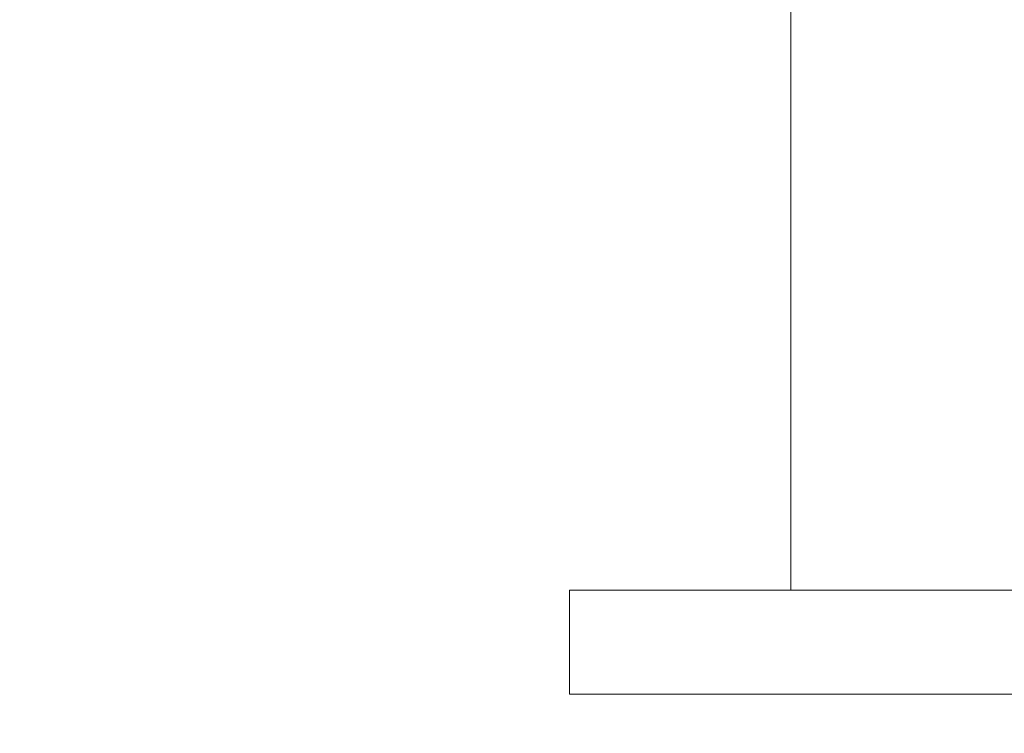
# Model space of a CAD drawing. Units: inches. Extents: x 0.2 to 10.8, y 0.2 to 8.3.
# Drawn here: x 9.5 to 9.8, y 4.7 to 4.9 of the extents above; entities that cross this region are included whole.
import ezdxf

# ---------------------------------------------------------------- set-up
doc = ezdxf.new("R2010")
doc.units = ezdxf.units.IN
doc.header["$MEASUREMENT"] = 0
doc.layers.add('SLD-0', color=7, linetype='Continuous')
doc.styles.add('SLDTEXTSTYLE0', font='TXT', dxfattribs={"width": 0.7})
doc.dimstyles.new('SLDDIMSTYLE0', dxfattribs={"dimtxt": 0.125, "dimasz": 0.13, "dimexe": 0, "dimexo": 0.0625, "dimgap": 0.03125, "dimtad": 0, "dimtih": 1, "dimtoh": 1, "dimdec": 0, "dimlfac": 28, "dimrnd": 1e-09, "dimzin": 12, "dimdsep": 46, "dimtxsty": 'SLDTEXTSTYLE0', "dimsah": 1, "dimcen": 0.09, "dimadec": 0, "dimazin": 3, "dimtfac": 1, "dimtdec": 0, "dimtofl": 0, "dimtmove": 0, "dimatfit": 3, "dimfxl": 0, "dimfrac": 2, "dimtolj": 1, "dimtzin": 12, "dimarcsym": 0})

# ---------------------------------------------------------------- blocks, each defined once
blk = doc.blocks.new('_D_1')
at = {"layer": 'SLD-0'}
for p, q in [((6.41375, 4.70632), (6.41375, 3.46559)), ((9.92063, 4.70632), (9.92063, 3.46559)), ((6.41375, 3.59059), (8.08065, 3.59059)), ((9.92063, 3.59059), (8.27163, 3.59059))]:
    blk.add_line(p, q, dxfattribs=at)
for points in [[(6.41375, 3.59059), (6.54375, 3.57059), (6.54375, 3.61059)], [(9.92063, 3.59059), (9.79063, 3.61059), (9.79063, 3.57059)]]:
    blk.add_solid(points, dxfattribs=at)
at = {"layer": 'SLD-0', "insert": (8.08065, 3.6545), "char_height": 0.125, "attachment_point": 1, "style": 'SLDTEXTSTYLE0'}
blk.add_mtext('98', dxfattribs=at)
blk = doc.blocks.new('_D_2')
at = {"layer": 'SLD-0'}
for p, q in [((9.97063, 7.61561), (10.6061, 7.61561)), ((10.4811, 7.61561), (10.4811, 6.15973)), ((10.4811, 3.98429), (10.4811, 5.96529)), ((9.39604, 3.98429), (10.6061, 3.98429))]:
    blk.add_line(p, q, dxfattribs=at)
for points in [[(10.4811, 7.61561), (10.4611, 7.48561), (10.5011, 7.48561)], [(10.4811, 3.98429), (10.5011, 4.11429), (10.4611, 4.11429)]]:
    blk.add_solid(points, dxfattribs=at)
at = {"layer": 'SLD-0', "insert": (10.33787, 6.12642), "char_height": 0.125, "attachment_point": 1, "style": 'SLDTEXTSTYLE0'}
blk.add_mtext('102', dxfattribs=at)

msp = doc.modelspace()

# ---------------------------------------------------------------- linework, layer by layer
at = {"color": 7, "linetype": 'Continuous', "lineweight": 15}
for p, q in [((9.7242, 5.03525), (9.7242, 4.75632)), ((9.65277, 4.75632), (9.65277, 4.72275)), ((9.7867, 4.75632), (9.65277, 4.75632)), ((9.92063, 4.75632), (9.7867, 4.75632)), ((9.7867, 4.72275), (9.65277, 4.72275)), ((9.92063, 4.72275), (9.7867, 4.72275))]:
    msp.add_line(p, q, dxfattribs=at)

# ---------------------------------------------------------------- dimensions: what is measured, and where the dimension line sits
at = {"layer": 'SLD-0'}
for base, p1, p2, angle, picture, middle in [((10.4811, 7.61561), (9.34604, 3.98429), (9.92063, 7.61561), 90, '_D_2', (10.4811, 6.06251)), ((9.92063, 3.59059), (6.41375, 4.75632), (9.92063, 4.75632), 0, '_D_1', (8.17614, 3.59059))]:
    dim = msp.add_linear_dim(base=base, p1=p1, p2=p2, angle=angle, dimstyle='SLDDIMSTYLE0', dxfattribs=at)
    dim.commit()
    dim.dimension.update_dxf_attribs({"geometry": picture, "text_midpoint": middle, "dimtype": 160})

doc.saveas('drawing.dxf')
